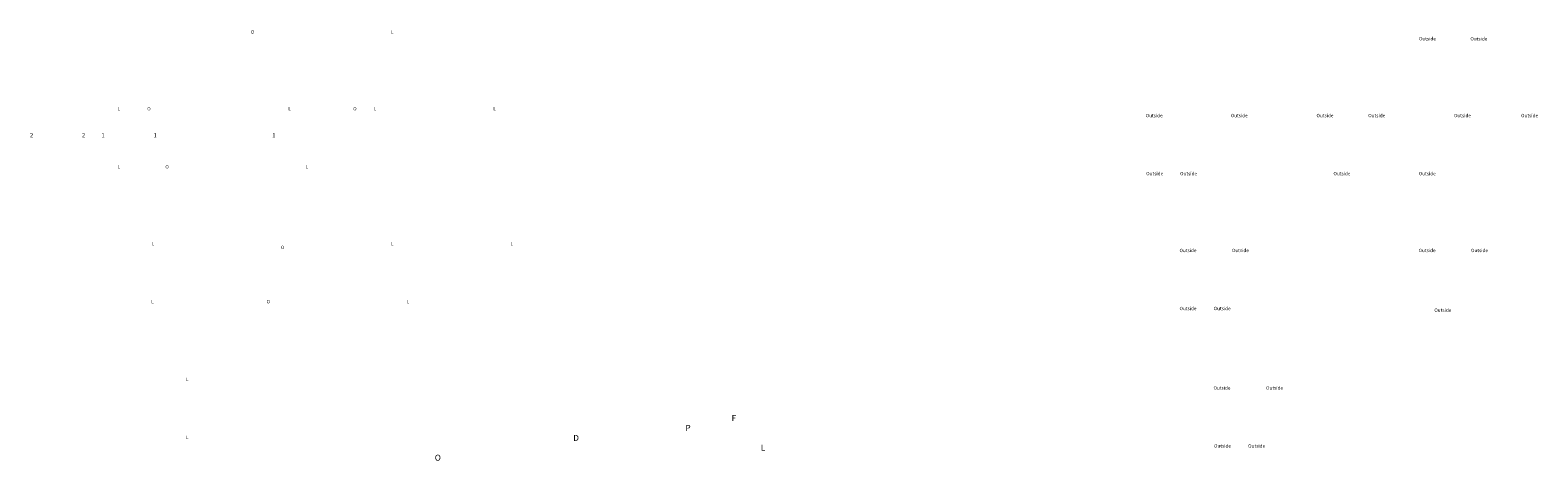
# Model space of a CAD drawing. Units: millimetres. Extents: x -233040 to 242548, y 27695 to 76911.
# Drawn here: x -142087 to -53810, y 28391 to 53623 of the extents above; entities that cross this region are included whole.
import ezdxf

# ---------------------------------------------------------------- set-up
doc = ezdxf.new("R2010")
doc.units = ezdxf.units.MM
doc.header["$LTSCALE"] = 254
doc.layers.add('Text1', color=7, linetype='Continuous', lineweight=9)
doc.styles.add('Arial', font='arial.ttf')

msp = doc.modelspace()

# ---------------------------------------------------------------- texts
at = {"layer": 'Text1', "color": 7, "char_height": 200, "attachment_point": 1, "style": 'Arial'}
for s, insert in [('\\pi154.36562;O', (-160045.5, 53619.5)), ('\\pi187.51705;L', (-158472.3, 53619.5)), ('\\pi187.51705;L', (-174472.3, 49119)), ('\\pi154.36562;O', (-166105.5, 49119)), ('\\pi187.51705;L', (-164472.3, 49119)), ('\\pi154.36562;O', (-154045.5, 49119)), ('\\pi187.51705;L', (-159472.3, 49119)), ('\\pi187.51705;L', (-152472.3, 49119)), ('\\pi187.51705;L', (-174472.3, 45719)), ('\\pi154.36562;O', (-165045.5, 45719)), ('\\pi187.51705;L', (-163472.3, 45719)), ('\\pi187.51705;L', (-172472.3, 41218.5)), ('\\pi154.36562;O', (-158285.1, 40997.2)), ('\\pi187.51705;L', (-158472.3, 41218.5)), ('\\pi187.51705;L', (-151472.3, 41218.5)), ('\\pi187.51705;L', (-172507.4, 37818.5)), ('\\pi154.36562;O', (-159115.6, 37818.5)), ('\\pi187.51705;L', (-157542.4, 37818.5)), ('\\pi187.51705;L', (-170472.8, 33268.5)), ('\\pi187.51705;L', (-170472.8, 29868.5))]:
    msp.add_mtext_dynamic_manual_height_columns(s, width=500, gutter_width=12.5, heights=[400.1], dxfattribs=dict(at, insert=insert))
at = {"layer": 'Text1', "color": 7, "lineweight": 80, "char_height": 200, "attachment_point": 1, "style": 'Arial'}
for insert in [(-159993.6, 53219), (-156983, 53219), (-175993.7, 48718.4), (-171013.4, 48718.4), (-165993.7, 48718.4), (-162963.4, 48718.4), (-157943.6, 48718.5), (-154013.6, 48718.5), (-175963.6, 45318.5), (-173978.6, 45318.5), (-165001.7, 45318.5), (-160001.3, 45318.5), (-174013.6, 40818), (-170943.6, 40818), (-160013.6, 40818), (-156943.6, 40818), (-174013.6, 37418), (-172013.6, 37418), (-159093.6, 37318), (-172024.1, 32768), (-168944.1, 32768), (-171992.1, 29368), (-169993.1, 29368)]:
    msp.add_mtext_dynamic_manual_height_columns('\\pi496.10505;Outside', width=1930, gutter_width=12.5, heights=[203.9], dxfattribs=dict(at, insert=insert))
at = {"layer": 'Text1', "color": 1, "char_height": 250, "attachment_point": 1, "style": 'Arial'}
for s, insert in [('\\pi112.61896;2', (-170255.5, 47595.6)), ('\\pi112.61896;2', (-167205.5, 47595.6)), ('\\pi149.36862;1', (-175255.5, 47595.6)), ('\\pi149.36862;1', (-172205.5, 47595.6)), ('\\pi149.36862;1', (-165255.5, 47595.6))]:
    msp.add_mtext_dynamic_manual_height_columns(s, width=390.825, gutter_width=12.5, heights=[203.9], dxfattribs=dict(at, insert=insert))
at = {"layer": 'Text1', "color": 7, "insert": (-156127.1, 31081.2), "char_height": 350, "attachment_point": 1}
msp.add_mtext_dynamic_manual_height_columns('\\pi157.46525;{\\fSwis721 Lt BT|b0|i0|c0|p34;F\\P\\pi149.74292;P\\P\\pi130.9717;D\\P\\pi162.33626;L\\P\\pi107.80469;O}', width=536.383, gutter_width=1, heights=[0], dxfattribs=at)

doc.saveas('drawing.dxf')
